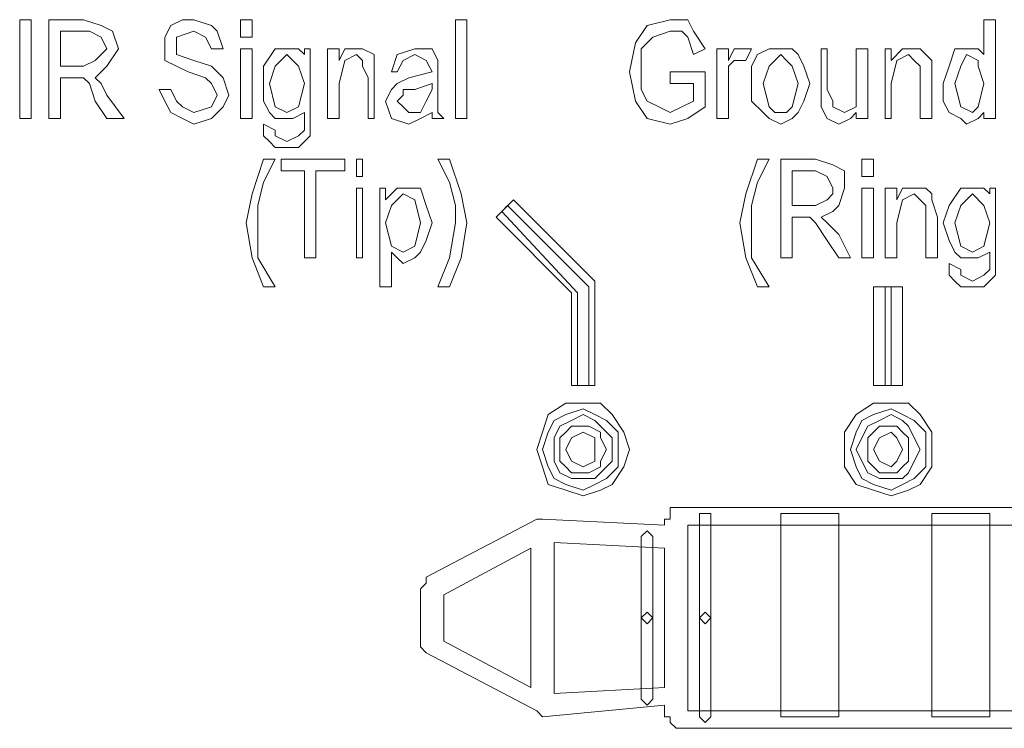
# Model space of a CAD drawing. Units: millimetres. Extents: x 3059.9 to 3085.1, y 994.7 to 1047.9.
# Drawn here: x 3077 to 3077.6, y 1006.8 to 1007.2 of the extents above; entities that cross this region are included whole.
import ezdxf

# ---------------------------------------------------------------- set-up
doc = ezdxf.new("R2010")
doc.units = ezdxf.units.MM
doc.header["$LTSCALE"] = 10
doc.header["$MEASUREMENT"] = 0
doc.layers.add('Silkscreen', color=150, linetype='Continuous')

msp = doc.modelspace()

# ---------------------------------------------------------------- linework, layer by layer
at = {"layer": 'Silkscreen', "color": 7, "lineweight": 0}
for points in [[(3076.98799, 1007.12325), (3076.98799, 1007.18145), (3076.99484, 1007.18145), (3076.99484, 1007.12325), (3076.98799, 1007.12325)], [(3077.00511, 1007.12325), (3077.00511, 1007.18145), (3077.02565, 1007.18145), (3077.02565, 1007.18145), (3077.03592, 1007.17802), (3077.03592, 1007.17802), (3077.04277, 1007.1746), (3077.04277, 1007.1746), (3077.04619, 1007.16433), (3077.04619, 1007.16433), (3077.03934, 1007.15406), (3077.03934, 1007.15406), (3077.03592, 1007.15064), (3077.0325, 1007.14721), (3077.0325, 1007.14721), (3077.03592, 1007.14379), (3077.03592, 1007.14379), (3077.03934, 1007.13694), (3077.04961, 1007.12325), (3077.03934, 1007.12325), (3077.0325, 1007.13352), (3077.0325, 1007.13352), (3077.02907, 1007.14379), (3077.02907, 1007.14379), (3077.02565, 1007.14721), (3077.02565, 1007.14721), (3077.0188, 1007.14721), (3077.01196, 1007.14721), (3077.01196, 1007.12325), (3077.00511, 1007.12325)], [(3077.07015, 1007.14037), (3077.077, 1007.14037), (3077.077, 1007.14037), (3077.08042, 1007.13352), (3077.08042, 1007.13352), (3077.08385, 1007.1301), (3077.08385, 1007.1301), (3077.09069, 1007.12667), (3077.09069, 1007.12667), (3077.10096, 1007.1301), (3077.10096, 1007.1301), (3077.10439, 1007.13694), (3077.10439, 1007.13694), (3077.10096, 1007.14379), (3077.10096, 1007.14379), (3077.09754, 1007.14721), (3077.09754, 1007.14721), (3077.08727, 1007.15064), (3077.08727, 1007.15064), (3077.08042, 1007.15406), (3077.08042, 1007.15406), (3077.07358, 1007.15748), (3077.07358, 1007.15748), (3077.07358, 1007.16433), (3077.07358, 1007.16433), (3077.07358, 1007.17118), (3077.077, 1007.17802), (3077.077, 1007.17802), (3077.08385, 1007.18145), (3077.09069, 1007.18145), (3077.09069, 1007.18145), (3077.10096, 1007.17802), (3077.10096, 1007.17802), (3077.10439, 1007.1746), (3077.10439, 1007.1746), (3077.10781, 1007.16433), (3077.10096, 1007.16433), (3077.10096, 1007.16433), (3077.09754, 1007.17118), (3077.09754, 1007.17118), (3077.09069, 1007.1746), (3077.09069, 1007.1746), (3077.08042, 1007.17118), (3077.08042, 1007.17118), (3077.08042, 1007.16775), (3077.08042, 1007.16775), (3077.08042, 1007.16091), (3077.08042, 1007.16091), (3077.09069, 1007.15748), (3077.09069, 1007.15748), (3077.10096, 1007.15406), (3077.10096, 1007.15406), (3077.10781, 1007.14721), (3077.10781, 1007.14721), (3077.11123, 1007.13694), (3077.11123, 1007.13694), (3077.10781, 1007.1301), (3077.10781, 1007.1301), (3077.10096, 1007.12325), (3077.10096, 1007.12325), (3077.09069, 1007.11983), (3077.09069, 1007.11983), (3077.08385, 1007.12325), (3077.077, 1007.12667), (3077.077, 1007.12667), (3077.07358, 1007.13352), (3077.07015, 1007.14037), (3077.07015, 1007.14037)], [(3077.11808, 1007.17118), (3077.11808, 1007.18145), (3077.12493, 1007.18145), (3077.12493, 1007.17118), (3077.11808, 1007.17118)], [(3077.24474, 1007.12325), (3077.24474, 1007.18145), (3077.25159, 1007.18145), (3077.25159, 1007.12325), (3077.24474, 1007.12325)], [(3077.3714, 1007.14379), (3077.3714, 1007.15064), (3077.39194, 1007.15064), (3077.39194, 1007.1301), (3077.39194, 1007.1301), (3077.38167, 1007.12325), (3077.38167, 1007.12325), (3077.3714, 1007.11983), (3077.3714, 1007.11983), (3077.35771, 1007.12325), (3077.35771, 1007.12325), (3077.35086, 1007.13352), (3077.35086, 1007.13352), (3077.34744, 1007.15064), (3077.34744, 1007.15064), (3077.35086, 1007.16775), (3077.35086, 1007.16775), (3077.35771, 1007.17802), (3077.35771, 1007.17802), (3077.3714, 1007.18145), (3077.3714, 1007.18145), (3077.38167, 1007.18145), (3077.38167, 1007.18145), (3077.3851, 1007.1746), (3077.3851, 1007.1746), (3077.39194, 1007.16433), (3077.3851, 1007.16091), (3077.3851, 1007.16091), (3077.38167, 1007.17118), (3077.38167, 1007.17118), (3077.37825, 1007.1746), (3077.37825, 1007.1746), (3077.3714, 1007.1746), (3077.3714, 1007.1746), (3077.36113, 1007.17118), (3077.36113, 1007.17118), (3077.35429, 1007.16433), (3077.35429, 1007.16433), (3077.35429, 1007.15064), (3077.35429, 1007.15064), (3077.35429, 1007.14037), (3077.35771, 1007.13352), (3077.35771, 1007.13352), (3077.36456, 1007.1301), (3077.3714, 1007.12667), (3077.3714, 1007.12667), (3077.37825, 1007.1301), (3077.37825, 1007.1301), (3077.3851, 1007.13352), (3077.3851, 1007.14379), (3077.3714, 1007.14379)], [(3077.55626, 1007.12325), (3077.55626, 1007.12667), (3077.55626, 1007.12667), (3077.55284, 1007.12325), (3077.55284, 1007.12325), (3077.54599, 1007.11983), (3077.54599, 1007.11983), (3077.54257, 1007.12325), (3077.53572, 1007.12667), (3077.53572, 1007.12667), (3077.5323, 1007.13352), (3077.5323, 1007.14379), (3077.5323, 1007.14379), (3077.53572, 1007.15406), (3077.53572, 1007.15406), (3077.53915, 1007.16433), (3077.53915, 1007.16433), (3077.54599, 1007.16433), (3077.54599, 1007.16433), (3077.55284, 1007.16433), (3077.55284, 1007.16433), (3077.55626, 1007.16091), (3077.55626, 1007.18145), (3077.56311, 1007.18145), (3077.56311, 1007.12325), (3077.55626, 1007.12325)], [(3077.01196, 1007.15406), (3077.02565, 1007.15406), (3077.02565, 1007.15406), (3077.0325, 1007.15748), (3077.0325, 1007.15748), (3077.03592, 1007.16091), (3077.03592, 1007.16091), (3077.03934, 1007.16433), (3077.03934, 1007.16433), (3077.03592, 1007.17118), (3077.03592, 1007.17118), (3077.02907, 1007.1746), (3077.01196, 1007.1746), (3077.01196, 1007.15406)], [(3077.11808, 1007.12325), (3077.11808, 1007.16433), (3077.12493, 1007.16433), (3077.12493, 1007.12325), (3077.11808, 1007.12325)], [(3077.13177, 1007.11983), (3077.13862, 1007.1164), (3077.13862, 1007.1164), (3077.13862, 1007.11298), (3077.13862, 1007.11298), (3077.14547, 1007.10956), (3077.14547, 1007.10956), (3077.15231, 1007.11298), (3077.15231, 1007.11298), (3077.15574, 1007.1164), (3077.15574, 1007.1164), (3077.15574, 1007.12667), (3077.15574, 1007.12667), (3077.14889, 1007.12325), (3077.14889, 1007.12325), (3077.14547, 1007.12325), (3077.14547, 1007.12325), (3077.13862, 1007.12325), (3077.1352, 1007.12667), (3077.1352, 1007.12667), (3077.13177, 1007.13352), (3077.13177, 1007.14379), (3077.13177, 1007.14379), (3077.13177, 1007.15406), (3077.13177, 1007.15406), (3077.13862, 1007.16433), (3077.13862, 1007.16433), (3077.14547, 1007.16433), (3077.14547, 1007.16433), (3077.15231, 1007.16433), (3077.15231, 1007.16433), (3077.15574, 1007.16091), (3077.15574, 1007.16433), (3077.15916, 1007.16433), (3077.15916, 1007.12667), (3077.15916, 1007.12667), (3077.15916, 1007.11298), (3077.15916, 1007.11298), (3077.15231, 1007.10613), (3077.15231, 1007.10613), (3077.14547, 1007.10613), (3077.14547, 1007.10613), (3077.13862, 1007.10613), (3077.1352, 1007.10956), (3077.1352, 1007.10956), (3077.13177, 1007.11298), (3077.13177, 1007.11983), (3077.13177, 1007.11983)], [(3077.16943, 1007.12325), (3077.16943, 1007.16433), (3077.17628, 1007.16433), (3077.17628, 1007.15748), (3077.17628, 1007.15748), (3077.1797, 1007.16433), (3077.1797, 1007.16433), (3077.18655, 1007.16433), (3077.18655, 1007.16433), (3077.18997, 1007.16433), (3077.18997, 1007.16433), (3077.19682, 1007.16091), (3077.19682, 1007.16091), (3077.19682, 1007.15748), (3077.19682, 1007.15748), (3077.19682, 1007.14721), (3077.19682, 1007.12325), (3077.19339, 1007.12325), (3077.19339, 1007.14721), (3077.19339, 1007.14721), (3077.18997, 1007.15406), (3077.18997, 1007.15406), (3077.18997, 1007.15748), (3077.18997, 1007.15748), (3077.18655, 1007.16091), (3077.18655, 1007.16091), (3077.1797, 1007.15748), (3077.1797, 1007.15748), (3077.17628, 1007.14379), (3077.17628, 1007.12325), (3077.16943, 1007.12325)], [(3077.23105, 1007.12667), (3077.23105, 1007.12667), (3077.2242, 1007.12325), (3077.2242, 1007.12325), (3077.21735, 1007.11983), (3077.21735, 1007.11983), (3077.20708, 1007.12325), (3077.20708, 1007.12325), (3077.20366, 1007.13352), (3077.20366, 1007.13352), (3077.20708, 1007.14037), (3077.20708, 1007.14037), (3077.21051, 1007.14379), (3077.21051, 1007.14379), (3077.21735, 1007.14721), (3077.21735, 1007.14721), (3077.23105, 1007.15064), (3077.23105, 1007.15064), (3077.23105, 1007.15064), (3077.22762, 1007.15748), (3077.22762, 1007.15748), (3077.22078, 1007.16091), (3077.22078, 1007.16091), (3077.21393, 1007.15748), (3077.21393, 1007.15748), (3077.21051, 1007.15064), (3077.20708, 1007.15064), (3077.20708, 1007.15064), (3077.21051, 1007.16091), (3077.21051, 1007.16091), (3077.22078, 1007.16433), (3077.22078, 1007.16433), (3077.23105, 1007.16433), (3077.23105, 1007.16433), (3077.23447, 1007.15748), (3077.23447, 1007.15748), (3077.23447, 1007.15064), (3077.23447, 1007.14037), (3077.23447, 1007.14037), (3077.23447, 1007.12667), (3077.23447, 1007.12667), (3077.23789, 1007.12325), (3077.23105, 1007.12325), (3077.23105, 1007.12325), (3077.23105, 1007.12667), (3077.23105, 1007.12667)], [(3077.39879, 1007.12325), (3077.39879, 1007.16433), (3077.40564, 1007.16433), (3077.40564, 1007.15748), (3077.40564, 1007.15748), (3077.40906, 1007.16433), (3077.40906, 1007.16433), (3077.41248, 1007.16433), (3077.41248, 1007.16433), (3077.41933, 1007.16433), (3077.41591, 1007.15748), (3077.41591, 1007.15748), (3077.41248, 1007.15748), (3077.41248, 1007.15748), (3077.40906, 1007.15748), (3077.40906, 1007.15748), (3077.40564, 1007.15406), (3077.40564, 1007.15406), (3077.40564, 1007.14379), (3077.40564, 1007.12325), (3077.39879, 1007.12325)], [(3077.41933, 1007.14379), (3077.41933, 1007.14379), (3077.41933, 1007.15406), (3077.42275, 1007.16091), (3077.42275, 1007.16091), (3077.4296, 1007.16433), (3077.43645, 1007.16433), (3077.43645, 1007.16433), (3077.44329, 1007.16433), (3077.44672, 1007.16091), (3077.44672, 1007.16091), (3077.45014, 1007.15406), (3077.45356, 1007.14379), (3077.45356, 1007.14379), (3077.45014, 1007.13352), (3077.44672, 1007.12667), (3077.44672, 1007.12667), (3077.44329, 1007.12325), (3077.43645, 1007.11983), (3077.43645, 1007.11983), (3077.4296, 1007.12325), (3077.42618, 1007.12667), (3077.42618, 1007.12667), (3077.41933, 1007.13352), (3077.41933, 1007.14379), (3077.41933, 1007.14379)], [(3077.48095, 1007.12325), (3077.48095, 1007.12667), (3077.48095, 1007.12667), (3077.47753, 1007.12325), (3077.47753, 1007.12325), (3077.47068, 1007.11983), (3077.47068, 1007.11983), (3077.46383, 1007.12325), (3077.46383, 1007.12325), (3077.46041, 1007.1301), (3077.46041, 1007.1301), (3077.46041, 1007.13694), (3077.46041, 1007.16433), (3077.46383, 1007.16433), (3077.46383, 1007.14037), (3077.46383, 1007.14037), (3077.46726, 1007.13352), (3077.46726, 1007.13352), (3077.46726, 1007.1301), (3077.46726, 1007.1301), (3077.4741, 1007.12667), (3077.4741, 1007.12667), (3077.48095, 1007.1301), (3077.48095, 1007.1301), (3077.48095, 1007.14037), (3077.48095, 1007.16433), (3077.4878, 1007.16433), (3077.4878, 1007.12325), (3077.48095, 1007.12325)], [(3077.49807, 1007.12325), (3077.49807, 1007.16433), (3077.50149, 1007.16433), (3077.50149, 1007.15748), (3077.50149, 1007.15748), (3077.50834, 1007.16433), (3077.50834, 1007.16433), (3077.51176, 1007.16433), (3077.51176, 1007.16433), (3077.51861, 1007.16433), (3077.51861, 1007.16433), (3077.52203, 1007.16091), (3077.52203, 1007.16091), (3077.52545, 1007.15748), (3077.52545, 1007.15748), (3077.52545, 1007.14721), (3077.52545, 1007.12325), (3077.51861, 1007.12325), (3077.51861, 1007.14721), (3077.51861, 1007.14721), (3077.51861, 1007.15406), (3077.51861, 1007.15406), (3077.51518, 1007.15748), (3077.51518, 1007.15748), (3077.51176, 1007.16091), (3077.51176, 1007.16091), (3077.50491, 1007.15748), (3077.50491, 1007.15748), (3077.50149, 1007.14379), (3077.50149, 1007.12325), (3077.49807, 1007.12325)], [(3077.1352, 1007.14379), (3077.1352, 1007.14379), (3077.13862, 1007.1301), (3077.13862, 1007.1301), (3077.14547, 1007.12667), (3077.14547, 1007.12667), (3077.15231, 1007.1301), (3077.15231, 1007.1301), (3077.15574, 1007.14379), (3077.15574, 1007.14379), (3077.15231, 1007.15406), (3077.15231, 1007.15406), (3077.14547, 1007.16091), (3077.14547, 1007.16091), (3077.13862, 1007.15406), (3077.13862, 1007.15406), (3077.1352, 1007.14379), (3077.1352, 1007.14379)], [(3077.42618, 1007.14379), (3077.42618, 1007.14379), (3077.4296, 1007.1301), (3077.4296, 1007.1301), (3077.43302, 1007.12667), (3077.43645, 1007.12667), (3077.43645, 1007.12667), (3077.43987, 1007.12667), (3077.44329, 1007.1301), (3077.44329, 1007.1301), (3077.44672, 1007.14379), (3077.44672, 1007.14379), (3077.44329, 1007.15406), (3077.44329, 1007.15406), (3077.43987, 1007.15748), (3077.43645, 1007.16091), (3077.43645, 1007.16091), (3077.43302, 1007.15748), (3077.4296, 1007.15406), (3077.4296, 1007.15406), (3077.42618, 1007.14379), (3077.42618, 1007.14379)], [(3077.53915, 1007.14379), (3077.53915, 1007.14379), (3077.54257, 1007.1301), (3077.54257, 1007.1301), (3077.54942, 1007.12667), (3077.54942, 1007.12667), (3077.55284, 1007.1301), (3077.55284, 1007.1301), (3077.55626, 1007.14379), (3077.55626, 1007.14379), (3077.55284, 1007.15406), (3077.55284, 1007.15406), (3077.55284, 1007.15748), (3077.54599, 1007.16091), (3077.54599, 1007.16091), (3077.54257, 1007.15406), (3077.54257, 1007.15406), (3077.53915, 1007.14379), (3077.53915, 1007.14379)], [(3077.23105, 1007.14379), (3077.23105, 1007.14379), (3077.22078, 1007.14037), (3077.22078, 1007.14037), (3077.21393, 1007.14037), (3077.21393, 1007.14037), (3077.21393, 1007.13694), (3077.21393, 1007.13694), (3077.21051, 1007.13352), (3077.21051, 1007.13352), (3077.21393, 1007.1301), (3077.21393, 1007.1301), (3077.21735, 1007.12667), (3077.21735, 1007.12667), (3077.2242, 1007.12667), (3077.2242, 1007.12667), (3077.22762, 1007.13352), (3077.22762, 1007.13352), (3077.23105, 1007.14037), (3077.23105, 1007.14379)], [(3077.13177, 1007.02397), (3077.13177, 1007.02397), (3077.12493, 1007.04109), (3077.12493, 1007.04109), (3077.1215, 1007.06163), (3077.1215, 1007.06163), (3077.12493, 1007.07875), (3077.13177, 1007.09929), (3077.13862, 1007.09929), (3077.13862, 1007.09929), (3077.13177, 1007.08559), (3077.13177, 1007.08559), (3077.12835, 1007.0719), (3077.12835, 1007.0719), (3077.12835, 1007.06163), (3077.12835, 1007.06163), (3077.12835, 1007.04109), (3077.13862, 1007.02397), (3077.13177, 1007.02397)], [(3077.15574, 1007.04109), (3077.15574, 1007.09244), (3077.14204, 1007.09244), (3077.14204, 1007.09929), (3077.1797, 1007.09929), (3077.1797, 1007.09244), (3077.16258, 1007.09244), (3077.16258, 1007.04109), (3077.15574, 1007.04109)], [(3077.18655, 1007.08902), (3077.18655, 1007.09929), (3077.18997, 1007.09929), (3077.18997, 1007.08902), (3077.18655, 1007.08902)], [(3077.24132, 1007.02397), (3077.23447, 1007.02397), (3077.23447, 1007.02397), (3077.24132, 1007.04109), (3077.24474, 1007.06163), (3077.24474, 1007.06163), (3077.24474, 1007.0719), (3077.24474, 1007.0719), (3077.24132, 1007.08559), (3077.24132, 1007.08559), (3077.23447, 1007.09929), (3077.24132, 1007.09929), (3077.24132, 1007.09929), (3077.24816, 1007.07875), (3077.25159, 1007.06163), (3077.25159, 1007.06163), (3077.24816, 1007.04109), (3077.24816, 1007.04109), (3077.24132, 1007.02397), (3077.24132, 1007.02397)], [(3077.42275, 1007.02397), (3077.42275, 1007.02397), (3077.41591, 1007.04109), (3077.41591, 1007.04109), (3077.41248, 1007.06163), (3077.41248, 1007.06163), (3077.41591, 1007.07875), (3077.42275, 1007.09929), (3077.4296, 1007.09929), (3077.4296, 1007.09929), (3077.42275, 1007.08559), (3077.42275, 1007.08559), (3077.41933, 1007.0719), (3077.41933, 1007.0719), (3077.41933, 1007.06163), (3077.41933, 1007.06163), (3077.41933, 1007.04109), (3077.4296, 1007.02397), (3077.42275, 1007.02397)], [(3077.43645, 1007.04109), (3077.43645, 1007.09929), (3077.45699, 1007.09929), (3077.45699, 1007.09929), (3077.46726, 1007.09586), (3077.46726, 1007.09586), (3077.4741, 1007.09244), (3077.4741, 1007.09244), (3077.4741, 1007.08217), (3077.4741, 1007.08217), (3077.47068, 1007.0719), (3077.47068, 1007.0719), (3077.46726, 1007.06848), (3077.46041, 1007.06505), (3077.46041, 1007.06505), (3077.46383, 1007.06163), (3077.46383, 1007.06163), (3077.47068, 1007.05478), (3077.47753, 1007.04109), (3077.47068, 1007.04109), (3077.46383, 1007.05136), (3077.46383, 1007.05136), (3077.45699, 1007.06163), (3077.45699, 1007.06163), (3077.45356, 1007.06505), (3077.45356, 1007.06505), (3077.45014, 1007.06505), (3077.44329, 1007.06505), (3077.44329, 1007.04109), (3077.43645, 1007.04109)], [(3077.48437, 1007.08902), (3077.48437, 1007.09929), (3077.49122, 1007.09929), (3077.49122, 1007.08902), (3077.48437, 1007.08902)], [(3077.44329, 1007.0719), (3077.45699, 1007.0719), (3077.45699, 1007.0719), (3077.46383, 1007.07532), (3077.46383, 1007.07532), (3077.46726, 1007.07875), (3077.46726, 1007.07875), (3077.46726, 1007.08217), (3077.46726, 1007.08217), (3077.46383, 1007.08902), (3077.46383, 1007.08902), (3077.45699, 1007.09244), (3077.44329, 1007.09244), (3077.44329, 1007.0719)], [(3077.18655, 1007.04109), (3077.18655, 1007.08217), (3077.18997, 1007.08217), (3077.18997, 1007.04109), (3077.18655, 1007.04109)], [(3077.20024, 1007.02397), (3077.20024, 1007.08217), (3077.20366, 1007.08217), (3077.20366, 1007.07532), (3077.20366, 1007.07532), (3077.21051, 1007.08217), (3077.21051, 1007.08217), (3077.21393, 1007.08217), (3077.21393, 1007.08217), (3077.2242, 1007.08217), (3077.2242, 1007.08217), (3077.22762, 1007.0719), (3077.22762, 1007.0719), (3077.23105, 1007.06163), (3077.23105, 1007.06163), (3077.22762, 1007.05136), (3077.2242, 1007.04451), (3077.2242, 1007.04451), (3077.22078, 1007.04109), (3077.21393, 1007.03767), (3077.21393, 1007.03767), (3077.21051, 1007.04109), (3077.21051, 1007.04109), (3077.20708, 1007.04451), (3077.20708, 1007.02397), (3077.20024, 1007.02397)], [(3077.48437, 1007.04109), (3077.48437, 1007.08217), (3077.49122, 1007.08217), (3077.49122, 1007.04109), (3077.48437, 1007.04109)], [(3077.49807, 1007.04109), (3077.49807, 1007.08217), (3077.50491, 1007.08217), (3077.50491, 1007.07532), (3077.50491, 1007.07532), (3077.50834, 1007.08217), (3077.50834, 1007.08217), (3077.51518, 1007.08217), (3077.51518, 1007.08217), (3077.52203, 1007.08217), (3077.52203, 1007.08217), (3077.52545, 1007.07875), (3077.52545, 1007.07875), (3077.52545, 1007.07532), (3077.52545, 1007.07532), (3077.52888, 1007.06505), (3077.52888, 1007.04109), (3077.52203, 1007.04109), (3077.52203, 1007.06505), (3077.52203, 1007.06505), (3077.52203, 1007.0719), (3077.52203, 1007.0719), (3077.51861, 1007.07532), (3077.51861, 1007.07532), (3077.51518, 1007.07875), (3077.51518, 1007.07875), (3077.50834, 1007.07532), (3077.50834, 1007.07532), (3077.50491, 1007.06163), (3077.50491, 1007.04109), (3077.49807, 1007.04109)], [(3077.53572, 1007.03767), (3077.54257, 1007.03424), (3077.54257, 1007.03424), (3077.54257, 1007.03082), (3077.54257, 1007.03082), (3077.54942, 1007.0274), (3077.54942, 1007.0274), (3077.55626, 1007.03082), (3077.55626, 1007.03082), (3077.55969, 1007.03424), (3077.55969, 1007.03424), (3077.55969, 1007.04451), (3077.55969, 1007.04451), (3077.55284, 1007.04109), (3077.55284, 1007.04109), (3077.54942, 1007.04109), (3077.54942, 1007.04109), (3077.54257, 1007.04109), (3077.53915, 1007.04451), (3077.53915, 1007.04451), (3077.53572, 1007.05136), (3077.5323, 1007.06163), (3077.5323, 1007.06163), (3077.53572, 1007.0719), (3077.53572, 1007.0719), (3077.54257, 1007.08217), (3077.54257, 1007.08217), (3077.54942, 1007.08217), (3077.54942, 1007.08217), (3077.55626, 1007.08217), (3077.55626, 1007.08217), (3077.55969, 1007.07875), (3077.55969, 1007.08217), (3077.56311, 1007.08217), (3077.56311, 1007.04451), (3077.56311, 1007.04451), (3077.56311, 1007.03082), (3077.56311, 1007.03082), (3077.55626, 1007.02397), (3077.55626, 1007.02397), (3077.54942, 1007.02397), (3077.54942, 1007.02397), (3077.54257, 1007.02397), (3077.53915, 1007.0274), (3077.53915, 1007.0274), (3077.53572, 1007.03082), (3077.53572, 1007.03767), (3077.53572, 1007.03767)], [(3077.20366, 1007.06163), (3077.20366, 1007.06163), (3077.20708, 1007.04794), (3077.20708, 1007.04794), (3077.21393, 1007.04451), (3077.21393, 1007.04451), (3077.22078, 1007.04794), (3077.22078, 1007.04794), (3077.2242, 1007.06163), (3077.2242, 1007.06163), (3077.22078, 1007.07532), (3077.22078, 1007.07532), (3077.21393, 1007.07875), (3077.21393, 1007.07875), (3077.20708, 1007.0719), (3077.20708, 1007.0719), (3077.20366, 1007.06163), (3077.20366, 1007.06163)], [(3077.53915, 1007.06163), (3077.53915, 1007.06163), (3077.54257, 1007.04794), (3077.54257, 1007.04794), (3077.54942, 1007.04451), (3077.54942, 1007.04451), (3077.55626, 1007.04794), (3077.55626, 1007.04794), (3077.55969, 1007.06163), (3077.55969, 1007.06163), (3077.55626, 1007.0719), (3077.55626, 1007.0719), (3077.54942, 1007.07875), (3077.54942, 1007.07875), (3077.54257, 1007.0719), (3077.54257, 1007.0719), (3077.53915, 1007.06163), (3077.53915, 1007.06163)], [(3077.3269, 1006.96578), (3077.31321, 1006.96578), (3077.31321, 1007.02055), (3077.2687, 1007.06505), (3077.27897, 1007.07532), (3077.3269, 1007.0274), (3077.3269, 1006.96578)], [(3077.32348, 1006.96578), (3077.31663, 1006.96578), (3077.31663, 1007.02055), (3077.27213, 1007.06848), (3077.27555, 1007.0719), (3077.32348, 1007.02397), (3077.32348, 1006.96578)], [(3077.50834, 1006.96578), (3077.49122, 1006.96578), (3077.49122, 1007.02397), (3077.50834, 1007.02397), (3077.50834, 1006.96578)], [(3077.50149, 1006.96578), (3077.49807, 1006.96578), (3077.49807, 1007.02397), (3077.50149, 1007.02397), (3077.50149, 1006.96578)], [(3077.32005, 1006.90074), (3077.32005, 1006.90074), (3077.30978, 1006.90416), (3077.29951, 1006.90758), (3077.29609, 1006.91785), (3077.29267, 1006.92812), (3077.29267, 1006.92812), (3077.29609, 1006.93839), (3077.29951, 1006.94866), (3077.30978, 1006.95551), (3077.32005, 1006.95551), (3077.32005, 1006.95551), (3077.33032, 1006.95551), (3077.33717, 1006.94866), (3077.34402, 1006.93839), (3077.34744, 1006.92812), (3077.34744, 1006.92812), (3077.34402, 1006.91785), (3077.33717, 1006.90758), (3077.33032, 1006.90416), (3077.32005, 1006.90074)], [(3077.50149, 1006.90074), (3077.50149, 1006.90074), (3077.49122, 1006.90416), (3077.48095, 1006.90758), (3077.4741, 1006.91785), (3077.4741, 1006.92812), (3077.4741, 1006.92812), (3077.4741, 1006.93839), (3077.48095, 1006.94866), (3077.49122, 1006.95551), (3077.50149, 1006.95551), (3077.50149, 1006.95551), (3077.51176, 1006.95551), (3077.51861, 1006.94866), (3077.52545, 1006.93839), (3077.52545, 1006.92812), (3077.52545, 1006.92812), (3077.52545, 1006.91785), (3077.51861, 1006.90758), (3077.51176, 1006.90416), (3077.50149, 1006.90074)], [(3077.32005, 1006.90416), (3077.32005, 1006.90416), (3077.30978, 1006.90758), (3077.30294, 1006.91101), (3077.29951, 1006.91785), (3077.29609, 1006.92812), (3077.29609, 1006.92812), (3077.29951, 1006.93839), (3077.30294, 1006.94524), (3077.30978, 1006.94866), (3077.32005, 1006.95208), (3077.32005, 1006.95208), (3077.3269, 1006.94866), (3077.33375, 1006.94524), (3077.34059, 1006.93839), (3077.34059, 1006.92812), (3077.34059, 1006.92812), (3077.34059, 1006.91785), (3077.33375, 1006.91101), (3077.3269, 1006.90758), (3077.32005, 1006.90416)], [(3077.33717, 1006.92812), (3077.33717, 1006.92812), (3077.33717, 1006.92128), (3077.33032, 1006.91443), (3077.3269, 1006.91101), (3077.32005, 1006.91101), (3077.32005, 1006.91101), (3077.31321, 1006.91101), (3077.30636, 1006.91443), (3077.30294, 1006.92128), (3077.30294, 1006.92812), (3077.30294, 1006.92812), (3077.30294, 1006.93497), (3077.30636, 1006.94181), (3077.31321, 1006.94524), (3077.32005, 1006.94866), (3077.32005, 1006.94866), (3077.3269, 1006.94524), (3077.33032, 1006.94181), (3077.33717, 1006.93497), (3077.33717, 1006.92812)], [(3077.50149, 1006.90416), (3077.50149, 1006.90416), (3077.49122, 1006.90758), (3077.48437, 1006.91101), (3077.48095, 1006.91785), (3077.47753, 1006.92812), (3077.47753, 1006.92812), (3077.48095, 1006.93839), (3077.48437, 1006.94524), (3077.49122, 1006.94866), (3077.50149, 1006.95208), (3077.50149, 1006.95208), (3077.50834, 1006.94866), (3077.51518, 1006.94524), (3077.52203, 1006.93839), (3077.52203, 1006.92812), (3077.52203, 1006.92812), (3077.52203, 1006.91785), (3077.51518, 1006.91101), (3077.50834, 1006.90758), (3077.50149, 1006.90416)], [(3077.51861, 1006.92812), (3077.51861, 1006.92812), (3077.51518, 1006.92128), (3077.51176, 1006.91443), (3077.50834, 1006.91101), (3077.50149, 1006.91101), (3077.50149, 1006.91101), (3077.49464, 1006.91101), (3077.4878, 1006.91443), (3077.48437, 1006.92128), (3077.48095, 1006.92812), (3077.48095, 1006.92812), (3077.48437, 1006.93497), (3077.4878, 1006.94181), (3077.49464, 1006.94524), (3077.50149, 1006.94866), (3077.50149, 1006.94866), (3077.50834, 1006.94524), (3077.51176, 1006.94181), (3077.51518, 1006.93497), (3077.51861, 1006.92812)], [(3077.32005, 1006.94181), (3077.32005, 1006.94181), (3077.31321, 1006.94181), (3077.30978, 1006.93839), (3077.30636, 1006.93497), (3077.30636, 1006.92812), (3077.30636, 1006.92812), (3077.30636, 1006.92128), (3077.30978, 1006.91785), (3077.31321, 1006.91443), (3077.32005, 1006.91443), (3077.32005, 1006.91443), (3077.32348, 1006.91443), (3077.33032, 1006.91785), (3077.33032, 1006.92128), (3077.33375, 1006.92812), (3077.33375, 1006.92812), (3077.33032, 1006.93497), (3077.33032, 1006.93839), (3077.32348, 1006.94181), (3077.32005, 1006.94181)], [(3077.32005, 1006.93839), (3077.32005, 1006.93839), (3077.31321, 1006.93497), (3077.30978, 1006.92812), (3077.30978, 1006.92812), (3077.31321, 1006.92128), (3077.32005, 1006.91785), (3077.32005, 1006.91785), (3077.3269, 1006.92128), (3077.3269, 1006.92812), (3077.3269, 1006.92812), (3077.3269, 1006.93497), (3077.32005, 1006.93839)], [(3077.50149, 1006.94181), (3077.50149, 1006.94181), (3077.49464, 1006.94181), (3077.49122, 1006.93839), (3077.4878, 1006.93497), (3077.4878, 1006.92812), (3077.4878, 1006.92812), (3077.4878, 1006.92128), (3077.49122, 1006.91785), (3077.49464, 1006.91443), (3077.50149, 1006.91443), (3077.50149, 1006.91443), (3077.50491, 1006.91443), (3077.50834, 1006.91785), (3077.51176, 1006.92128), (3077.51176, 1006.92812), (3077.51176, 1006.92812), (3077.51176, 1006.93497), (3077.50834, 1006.93839), (3077.50491, 1006.94181), (3077.50149, 1006.94181)], [(3077.50149, 1006.93839), (3077.50149, 1006.93839), (3077.49464, 1006.93497), (3077.49122, 1006.92812), (3077.49122, 1006.92812), (3077.49464, 1006.92128), (3077.50149, 1006.91785), (3077.50149, 1006.91785), (3077.50491, 1006.92128), (3077.50834, 1006.92812), (3077.50834, 1006.92812), (3077.50491, 1006.93497), (3077.50149, 1006.93839)], [(3077.39194, 1006.82542), (3077.39194, 1006.82542), (3077.38852, 1006.82885), (3077.38852, 1006.89047), (3077.38852, 1006.89047), (3077.39194, 1006.89047), (3077.39537, 1006.89047), (3077.39537, 1006.82885), (3077.39537, 1006.82885), (3077.39194, 1006.82542)], [(3077.47068, 1006.77065), (3077.43645, 1006.77065), (3077.43645, 1006.89047), (3077.47068, 1006.89047), (3077.47068, 1006.77065)], [(3077.55969, 1006.77065), (3077.52545, 1006.77065), (3077.52545, 1006.89047), (3077.55969, 1006.89047), (3077.55969, 1006.77065)], [(3077.35771, 1006.82542), (3077.35771, 1006.82542), (3077.35429, 1006.82885), (3077.35429, 1006.87677), (3077.35429, 1006.87677), (3077.35771, 1006.8802), (3077.36113, 1006.87677), (3077.36113, 1006.82885), (3077.36113, 1006.82885), (3077.35771, 1006.82542)], [(3077.54257, 1006.77407), (3077.70004, 1006.77407), (3077.70004, 1006.88362), (3077.38167, 1006.88362), (3077.38167, 1006.8802), (3077.38167, 1006.8802), (3077.38167, 1006.7775), (3077.38167, 1006.7775), (3077.38167, 1006.77407), (3077.54257, 1006.77407)], [(3077.30294, 1006.82885), (3077.30294, 1006.78434), (3077.36798, 1006.78777), (3077.36798, 1006.86993), (3077.30294, 1006.87335), (3077.30294, 1006.82885)], [(3077.23789, 1006.81515), (3077.28924, 1006.78777), (3077.28924, 1006.86993), (3077.23789, 1006.84254), (3077.23789, 1006.81515)], [(3077.35771, 1006.7775), (3077.35771, 1006.7775), (3077.35429, 1006.78092), (3077.35429, 1006.82885), (3077.35429, 1006.82885), (3077.35771, 1006.83227), (3077.36113, 1006.82885), (3077.36113, 1006.78092), (3077.36113, 1006.78092), (3077.35771, 1006.7775)], [(3077.39194, 1006.76723), (3077.39194, 1006.76723), (3077.38852, 1006.77065), (3077.38852, 1006.82885), (3077.38852, 1006.82885), (3077.39194, 1006.83227), (3077.39537, 1006.82885), (3077.39537, 1006.77065), (3077.39537, 1006.77065), (3077.39194, 1006.76723)]]:
    msp.add_lwpolyline(points, close=True, dxfattribs=at)
msp.add_lwpolyline([(3077.70004, 1006.7638), (3077.37825, 1006.7638), (3077.37825, 1006.7638), (3077.37825, 1006.7638), (3077.37825, 1006.7638), (3077.37825, 1006.7638), (3077.37483, 1006.7638), (3077.37483, 1006.7638), (3077.3714, 1006.76723), (3077.3714, 1006.76723), (3077.3714, 1006.76723), (3077.3714, 1006.77065), (3077.36798, 1006.77065), (3077.36798, 1006.77065), (3077.36798, 1006.77407), (3077.36798, 1006.77407), (3077.36798, 1006.77407), (3077.36798, 1006.7775), (3077.29609, 1006.77065), (3077.29609, 1006.77065), (3077.29609, 1006.77065), (3077.29609, 1006.77065), (3077.29609, 1006.77065), (3077.29267, 1006.77407), (3077.29267, 1006.77407), (3077.29267, 1006.77407), (3077.22762, 1006.80831), (3077.22762, 1006.80831), (3077.22762, 1006.80831), (3077.22762, 1006.80831), (3077.22762, 1006.80831), (3077.22762, 1006.80831), (3077.2242, 1006.81173), (3077.2242, 1006.81173), (3077.2242, 1006.81173), (3077.2242, 1006.84596), (3077.2242, 1006.84596), (3077.2242, 1006.84596), (3077.2242, 1006.84596), (3077.22762, 1006.84939), (3077.22762, 1006.84939), (3077.22762, 1006.84939), (3077.22762, 1006.84939), (3077.22762, 1006.85281), (3077.29267, 1006.88704), (3077.29267, 1006.88704), (3077.29609, 1006.88704), (3077.29609, 1006.88704), (3077.29609, 1006.88704), (3077.29609, 1006.88704), (3077.29609, 1006.88704), (3077.29609, 1006.88704), (3077.36798, 1006.88362), (3077.36798, 1006.88362), (3077.36798, 1006.88362), (3077.36798, 1006.88704), (3077.36798, 1006.88704), (3077.36798, 1006.88704), (3077.3714, 1006.88704), (3077.3714, 1006.88704), (3077.3714, 1006.89047), (3077.3714, 1006.89389), (3077.3714, 1006.89389), (3077.37483, 1006.89389), (3077.37825, 1006.89389), (3077.37825, 1006.89389), (3077.37825, 1006.89389), (3077.37825, 1006.89389), (3077.37825, 1006.89389), (3077.70004, 1006.89389)], dxfattribs=at)

doc.saveas('drawing.dxf')
